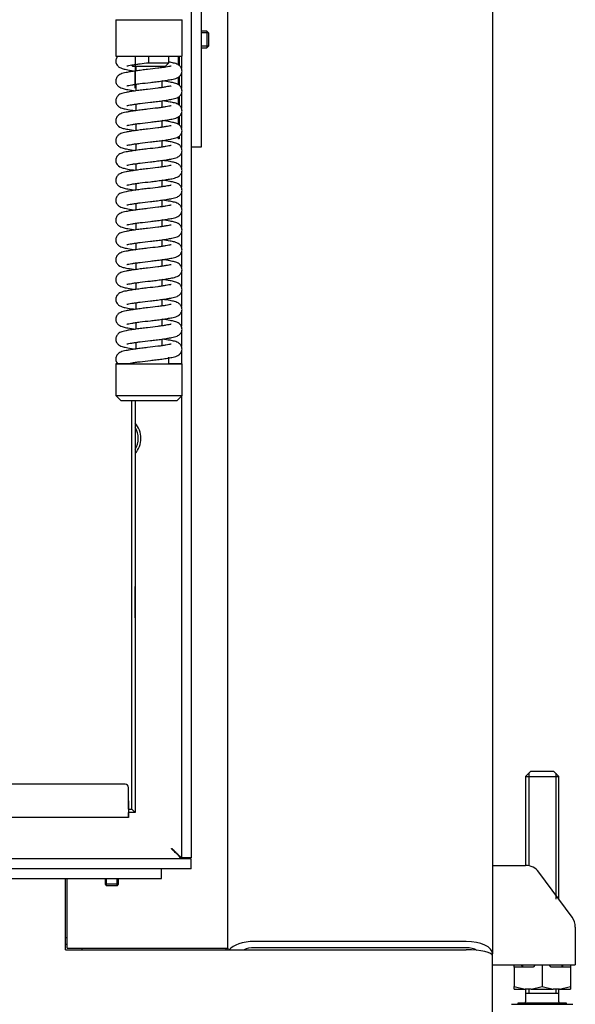
# Model space of a CAD drawing. Units: millimetres. Extents: x 0 to 849, y 297 to 1188.
# Drawn here: x 118 to 135, y 1074 to 1104 of the extents above; entities that cross this region are included whole.
import ezdxf

# ---------------------------------------------------------------- set-up
doc = ezdxf.new("R2010")
doc.units = ezdxf.units.MM
for name, color, linetype in [('Default', 7, 'Continuous'), ('DVERNI_PROFIL_33', 7, 'Continuous'), ('H06-025-0', 7, 'Continuous'), ('H06-080L-2', 7, 'Continuous'), ('H06-082_DIL1', 7, 'Continuous'), ('H06-098L-0', 7, 'Continuous'), ('H08-038-0', 7, 'Continuous'), ('H08-068-1', 7, 'Continuous'), ('H30-007-2', 7, 'Continuous'), ('H30-008-2', 7, 'Continuous'), ('H30-009-2', 7, 'Continuous'), ('H30-011-2', 7, 'Continuous'), ('H30-017-1', 7, 'Continuous'), ('H30-054-0', 7, 'Continuous'), ('HD-022-0', 7, 'Continuous'), ('HZ-406-0', 7, 'Continuous'), ('HZ-407-0', 7, 'Continuous'), ('HZ-408-0', 7, 'Continuous'), ('HZ-409-0', 7, 'Continuous'), ('NAVAROVACI_MATIC', 7, 'Continuous'), ('SCREW_DIN_7991_M', 7, 'Continuous'), ('SCREW_DIN_933_M1', 7, 'Continuous')]:
    doc.layers.add(name, color=color, linetype=linetype)

# ---------------------------------------------------------------- blocks, each defined once
blk = doc.blocks.new('SE')
at = {"layer": 'DVERNI_PROFIL_33', "color": 7, "linetype": 'Continuous'}
for q in [(121.705, 1080.254), (121.905, 1080.254), (121.905, 1080.254)]:
    blk.add_line((121.905, 1080.254), q, dxfattribs=at)
blk.add_ellipse((121.605, 1080.554), major_axis=(0.3, -0.3), ratio=0.000008, start_param=5.442106, end_param=6.283177, dxfattribs=at)
at = {"layer": 'H06-025-0', "color": 7, "linetype": 'Continuous'}
for p, q in [((122.705, 1078.254), (122.705, 1078.554)), ((115.905, 1078.254), (122.705, 1078.254))]:
    blk.add_line(p, q, dxfattribs=at)
at = {"layer": 'H06-080L-2', "color": 7, "linetype": 'Continuous'}
for p, q in [((121.605, 1081.104), (88.505, 1081.104)), ((121.605, 1081.104), (121.605, 1081.104)), ((121.705, 1080.354), (121.705, 1081.004)), ((121.705, 1080.354), (121.705, 1081.004)), ((121.705, 1080.354), (121.705, 1080.254)), ((121.705, 1080.104), (121.705, 1080.254)), ((121.705, 1080.254), (121.705, 1080.254)), ((121.705, 1080.104), (88.405, 1080.104)), ((121.705, 1080.104), (121.705, 1080.104))]:
    blk.add_line(p, q, dxfattribs=at)
blk.add_arc((121.605, 1081.004), 0.1, 0.0001, 89.9998, dxfattribs=at)
blk.add_arc((121.605, 1081.004), 0.1, 0.0001, 89.9998, dxfattribs=at)
blk.add_ellipse((121.705, 1080.354), major_axis=(0, 0.25), ratio=0.000008, start_param=0, end_param=3.141593, dxfattribs=at)
at = {"layer": 'H06-082_DIL1', "color": 7, "linetype": 'Continuous'}
for p, q in [((121.805, 1080.354), (121.805, 1092.704)), ((121.805, 1080.354), (121.805, 1092.704)), ((121.705, 1080.354), (121.805, 1080.354)), ((121.805, 1080.354), (121.805, 1080.354))]:
    blk.add_line(p, q, dxfattribs=at)
at = {"layer": 'H06-098L-0', "color": 7, "linetype": 'Continuous'}
for p in [(121.905, 1092.704), (121.905, 1080.254)]:
    blk.add_line(p, (121.905, 1080.254), dxfattribs=at)
for centre, major_axis, ratio, start_param, end_param in [((121.905, 1102.604), (0, 0.475), 0.000017, 0, 4.813143), ((121.605, 1080.554), (-0.3, 0.3), 0.000008, 2.300514, 3.141584)]:
    blk.add_ellipse(centre, major_axis=major_axis, ratio=ratio, start_param=start_param, end_param=end_param, dxfattribs=at)
blk.add_ellipse((121.905, 1086.604), major_axis=(0, 0.475), ratio=0.000017, dxfattribs=at)
at = {"layer": 'H08-038-0', "color": 7, "linetype": 'Continuous'}
for p, q in [((123.905, 1106.854), (123.905, 1100.354)), ((123.905, 1100.354), (123.605, 1100.354))]:
    blk.add_line(p, q, dxfattribs=at)
at = {"layer": 'H08-068-1', "color": 7, "linetype": 'Continuous'}
for p, q in [((124.076, 1103.854), (123.905, 1103.854)), ((124.125, 1103.805), (123.905, 1103.805)), ((124.076, 1103.854), (124.076, 1103.354)), ((124.125, 1103.805), (124.076, 1103.854)), ((124.125, 1103.805), (124.125, 1103.403)), ((124.125, 1103.403), (123.905, 1103.403)), ((123.905, 1103.354), (124.076, 1103.354)), ((124.076, 1103.354), (124.125, 1103.403))]:
    blk.add_line(p, q, dxfattribs=at)
at = {"layer": 'H30-007-2', "color": 7, "linetype": 'Continuous'}
for p, q in [((132.705, 1132.954), (132.705, 1075.981)), ((131.905, 1076.354), (125.505, 1076.354)), ((124.705, 1076.154), (124.705, 1076.103)), ((131.905, 1076.168), (125.505, 1076.168)), ((132.705, 1075.916), (132.705, 1075.981))]:
    blk.add_line(p, q, dxfattribs=at)
for centre, major_axis, start_param, end_param in [((125.505, 1075.981), (0.8, 0), 1.570796, 2.810249), ((131.905, 1075.981), (0.8, 0), 0, 1.570796), ((125.505, 1075.981), (0.4, 0), 1.570796, 2.433181), ((131.905, 1075.981), (0.4, 0), 0.595518, 1.570796)]:
    blk.add_ellipse(centre, major_axis=major_axis, ratio=0.466308, start_param=start_param, end_param=end_param, dxfattribs=at)
at = {"layer": 'H30-008-2', "color": 7, "linetype": 'Continuous'}
for p, q in [((124.705, 1076.154), (124.705, 1124.904)), ((119.855, 1076.154), (119.855, 1078.254)), ((119.855, 1076.154), (120.655, 1076.154)), ((120.655, 1076.154), (124.705, 1076.154))]:
    blk.add_line(p, q, dxfattribs=at)
at = {"layer": 'H30-009-2', "color": 7, "linetype": 'Continuous'}
for p, q in [((119.805, 1076.103), (119.805, 1078.254)), ((119.805, 1076.103), (131.905, 1076.103)), ((132.705, 1056.703), (132.705, 1075.916))]:
    blk.add_line(p, q, dxfattribs=at)
blk.add_ellipse((131.905, 1075.916), major_axis=(0.8, 0), ratio=0.233154, start_param=0, end_param=1.570796, dxfattribs=at)
at = {"layer": 'H30-011-2', "color": 7, "linetype": 'Continuous'}
for p, q in [((119.81, 1077.014), (119.81, 1078.254)), ((119.81, 1076.289), (119.81, 1077.014)), ((119.81, 1076.103), (119.81, 1076.289)), ((119.81, 1076.271), (119.855, 1076.271)), ((120.31, 1076.103), (120.31, 1076.154)), ((124.66, 1076.103), (124.66, 1076.154))]:
    blk.add_line(p, q, dxfattribs=at)
at = {"layer": 'H30-017-1', "color": 7, "linetype": 'Continuous'}
blk.add_line((119.81, 1076.476), (119.855, 1076.476), dxfattribs=at)
at = {"layer": 'H30-054-0', "color": 7, "linetype": 'Continuous'}
for p, q in [((132.705, 1078.654), (133.702, 1078.654)), ((135.108, 1077.087), (134.105, 1078.451)), ((135.205, 1076.79), (135.205, 1076.254)), ((135.205, 1076.254), (135.205, 1075.654)), ((132.705, 1075.654), (135.205, 1075.654))]:
    blk.add_line(p, q, dxfattribs=at)
for centre, start, end in [((133.702, 1078.154), 36.3268, 90), ((134.705, 1076.79), 0, 36.3268)]:
    blk.add_arc(centre, 0.5, start, end, dxfattribs=at)
at = {"layer": 'HD-022-0', "color": 7, "linetype": 'Continuous'}
for p, q in [((123.605, 1128.329), (123.605, 1078.879)), ((123.222, 1102.835), (123.222, 1103.104)), ((123.24, 1103.104), (123.24, 1102.825)), ((123.305, 1103.104), (123.305, 1102.74)), ((123.222, 1102.235), (123.222, 1102.472)), ((123.24, 1102.487), (123.24, 1102.225)), ((123.305, 1102.57), (123.305, 1102.14)), ((123.222, 1101.635), (123.222, 1101.872)), ((123.24, 1101.887), (123.24, 1101.625)), ((123.305, 1101.97), (123.305, 1101.54)), ((123.222, 1101.035), (123.222, 1101.272)), ((123.24, 1101.287), (123.24, 1101.025)), ((123.305, 1101.37), (123.305, 1100.94)), ((123.222, 1100.604), (123.222, 1100.672)), ((123.24, 1100.687), (123.24, 1100.604)), ((123.305, 1100.77), (123.305, 1100.34)), ((123.24, 1100.604), (123.222, 1100.604)), ((123.305, 1100.17), (123.305, 1099.74)), ((123.305, 1099.57), (123.305, 1099.14)), ((123.305, 1098.97), (123.305, 1098.54)), ((123.305, 1098.37), (123.305, 1097.94)), ((123.305, 1097.77), (123.305, 1097.34)), ((123.305, 1097.17), (123.305, 1096.74)), ((123.305, 1096.57), (123.305, 1096.14)), ((123.305, 1095.97), (123.305, 1095.54)), ((123.305, 1095.37), (123.305, 1094.94)), ((123.305, 1094.77), (123.305, 1094.34)), ((123.305, 1094.17), (123.305, 1093.804)), ((123.305, 1092.834), (123.305, 1078.879)), ((123.605, 1078.854), (86.305, 1078.854)), ((123.605, 1078.879), (123.305, 1078.879)), ((123.605, 1078.554), (123.605, 1078.854)), ((123.605, 1078.554), (86.305, 1078.554))]:
    blk.add_line(p, q, dxfattribs=at)
for centre, radius, start, end in [((121.405, 1091.554), 0.68, 0, 42.6628), ((121.405, 1091.554), 0.68, 317.3372, 0), ((121.104, 1076.936), 2.92, 41.0767, 49.4053)]:
    blk.add_arc(centre, radius, start, end, dxfattribs=at)
blk.add_open_spline([(123.005, 1079.154), (123.006, 1079.158), (123.009, 1079.163), (123.019, 1079.167), (123.027, 1079.156), (123.036, 1079.148), (123.048, 1079.137), (123.057, 1079.128), (123.068, 1079.117), (123.076, 1079.108), (123.087, 1079.097), (123.096, 1079.088), (123.107, 1079.078), (123.115, 1079.069), (123.126, 1079.058), (123.134, 1079.05), (123.145, 1079.04), (123.153, 1079.031), (123.163, 1079.021), (123.171, 1079.013), (123.181, 1079.004), (123.188, 1078.996), (123.198, 1078.987), (123.205, 1078.979), (123.214, 1078.97), (123.221, 1078.964), (123.229, 1078.955), (123.236, 1078.949), (123.244, 1078.941), (123.25, 1078.935), (123.257, 1078.928), (123.262, 1078.922), (123.269, 1078.916), (123.273, 1078.911), (123.279, 1078.905), (123.283, 1078.901), (123.288, 1078.897), (123.291, 1078.893), (123.295, 1078.89), (123.298, 1078.887), (123.3, 1078.884), (123.302, 1078.882), (123.304, 1078.881), (123.305, 1078.88), (123.305, 1078.879), (123.305, 1078.879), (123.305, 1078.879)], degree=3, knots=[0, 0, 0, 0, 0.017972, 0.032081, 0.048418, 0.081689, 0.098297, 0.131502, 0.148087, 0.181213, 0.197752, 0.230772, 0.247251, 0.280137, 0.296541, 0.329262, 0.345577, 0.378105, 0.394315, 0.426617, 0.442707, 0.474752, 0.490707, 0.522465, 0.538269, 0.569712, 0.585351, 0.616451, 0.631913, 0.66265, 0.677926, 0.708285, 0.723371, 0.753349, 0.768246, 0.797853, 0.81257, 0.841835, 0.856391, 0.885359, 0.899783, 0.928523, 0.942852, 0.971446, 0.985726, 1, 1, 1, 1], dxfattribs=at)
at = {"layer": 'HZ-406-0', "color": 7, "linetype": 'Continuous'}
for p, q in [((121.325, 1104.204), (121.325, 1103.104)), ((123.325, 1103.104), (123.325, 1104.204)), ((122.925, 1102.904), (122.925, 1103.104)), ((121.796, 1102.833), (121.825, 1102.804)), ((122.825, 1102.804), (122.925, 1102.904))]:
    blk.add_line(p, q, dxfattribs=at)
for centre, major_axis, start_param, end_param in [((122.325, 1104.204), (1, 0), 3.141576, 6.283185), ((122.325, 1103.104), (1, 0), 3.141593, 6.283185), ((122.325, 1102.804), (0.5, 0), 3.14161, 6.283168), ((122.325, 1102.904), (-0.6, 0), 1.569786, 3.141593)]:
    blk.add_ellipse(centre, major_axis=major_axis, ratio=0.000017, start_param=start_param, end_param=end_param, dxfattribs=at)
at = {"layer": 'HZ-407-0', "color": 7, "linetype": 'Continuous'}
for p, q in [((122.925, 1093.804), (122.925, 1094.004)), ((121.325, 1093.804), (121.325, 1092.854)), ((123.325, 1092.854), (123.325, 1093.804)), ((121.325, 1092.854), (121.475, 1092.704)), ((123.175, 1092.704), (123.325, 1092.854))]:
    blk.add_line(p, q, dxfattribs=at)
for centre, major_axis, start_param, end_param in [((122.325, 1093.804), (-1, 0), 0, 4.068888), ((122.325, 1093.804), (-1, 0), 5.473976, 6.283185), ((122.325, 1093.804), (-1, 0), -0.869343, -0.831855), ((122.325, 1093.804), (-0.6, 0), 6.283185, 9.424778), ((122.325, 1092.854), (-1, 0), 0, 3.141593), ((122.325, 1092.704), (0.85, 0), 3.14161, 6.283168)]:
    blk.add_ellipse(centre, major_axis=major_axis, ratio=0.000017, start_param=start_param, end_param=end_param, dxfattribs=at)
at = {"layer": 'HZ-408-0', "color": 7, "linetype": 'Continuous'}
for p, q in [((121.925, 1102.804), (121.925, 1102.655)), ((122.725, 1102.755), (122.725, 1102.804)), ((121.925, 1102.254), (121.925, 1102.055)), ((122.725, 1102.155), (122.725, 1102.354)), ((121.925, 1101.654), (121.925, 1101.455)), ((122.725, 1101.555), (122.725, 1101.754)), ((121.925, 1101.054), (121.925, 1100.855)), ((122.725, 1100.955), (122.725, 1101.154)), ((121.925, 1100.454), (121.925, 1100.255)), ((122.725, 1100.355), (122.725, 1100.554)), ((121.925, 1099.854), (121.925, 1099.655)), ((122.725, 1099.755), (122.725, 1099.954)), ((121.925, 1099.254), (121.925, 1099.055)), ((122.725, 1099.155), (122.725, 1099.354)), ((121.925, 1098.654), (121.925, 1098.455)), ((122.725, 1098.555), (122.725, 1098.754)), ((121.925, 1098.054), (121.925, 1097.855)), ((122.725, 1097.955), (122.725, 1098.154)), ((121.925, 1097.454), (121.925, 1097.255)), ((122.725, 1097.355), (122.725, 1097.554)), ((121.925, 1096.854), (121.925, 1096.655)), ((122.725, 1096.755), (122.725, 1096.954)), ((121.925, 1096.254), (121.925, 1096.055)), ((122.725, 1096.155), (122.725, 1096.354)), ((121.925, 1095.654), (121.925, 1095.455)), ((122.725, 1095.555), (122.725, 1095.754)), ((121.925, 1095.054), (121.925, 1094.855)), ((122.725, 1094.955), (122.725, 1095.154)), ((121.925, 1094.454), (121.925, 1094.255)), ((122.725, 1094.355), (122.725, 1094.554))]:
    blk.add_line(p, q, dxfattribs=at)
at = {"layer": 'HZ-409-0', "color": 7, "linetype": 'Continuous'}
blk.add_line((122.325, 1102.904), (122.325, 1103.104), dxfattribs=at)
for points, knots in [([(121.394, 1103.104), (121.379, 1103.092), (121.356, 1103.07), (121.332, 1103.017), (121.323, 1102.965), (121.328, 1102.907), (121.354, 1102.838), (121.408, 1102.779), (121.483, 1102.74), (121.558, 1102.717), (121.695, 1102.689), (121.834, 1102.667), (121.922, 1102.654)], [0, 0, 0, 0, 0.0420266, 0.0835624, 0.1233511, 0.162211, 0.202825, 0.2792024, 0.3539857, 0.4402702, 0.5736207, 0.7491305, 0.7491305, 0.7491305, 0.7491305]), ([(121.388, 1103.104), (121.39, 1103.104), (121.395, 1103.104), (121.432, 1103.104), (121.495, 1103.104), (121.672, 1103.104), (121.785, 1103.104), (122.041, 1103.104), (122.182, 1103.104), (122.325, 1103.104)], [0.5861601, 0.5861601, 0.5861601, 0.5861601, 0.625, 0.625, 0.75, 0.75, 0.875, 0.875, 1, 1, 1, 1]), ([(122.996, 1102.801), (122.995, 1102.801), (122.985, 1102.8), (122.93, 1102.789), (122.842, 1102.773), (122.728, 1102.755), (122.545, 1102.729), (122.328, 1102.705), (122.103, 1102.679), (121.926, 1102.655), (121.766, 1102.631), (121.609, 1102.604), (121.501, 1102.577), (121.42, 1102.537), (121.361, 1102.481), (121.332, 1102.418), (121.323, 1102.365), (121.328, 1102.307), (121.354, 1102.238), (121.408, 1102.179), (121.483, 1102.14), (121.558, 1102.117), (121.695, 1102.089), (121.834, 1102.067), (121.922, 1102.054)], [0.2895059, 0.2895059, 0.2895059, 0.2895059, 0.3102206, 0.3335611, 0.3592818, 0.3866659, 0.4152186, 0.473815, 0.5058657, 0.5406684, 0.5774518, 0.6115326, 0.6634611, 0.6831568, 0.7057083, 0.7184682, 0.7306913, 0.7426292, 0.7551059, 0.7785692, 0.8015429, 0.8280497, 0.8690153, 0.9229323, 0.9229323, 0.9229323, 0.9229323]), ([(121.654, 1102.208), (121.655, 1102.207), (121.665, 1102.208), (121.72, 1102.22), (121.808, 1102.236), (121.922, 1102.254), (122.104, 1102.279), (122.322, 1102.304), (122.547, 1102.33), (122.724, 1102.353), (122.884, 1102.377), (123.041, 1102.404), (123.149, 1102.431), (123.23, 1102.471), (123.289, 1102.528), (123.317, 1102.591), (123.327, 1102.644), (123.322, 1102.701), (123.296, 1102.77), (123.242, 1102.829), (123.167, 1102.869), (123.092, 1102.892), (123.006, 1102.909), (122.941, 1102.921), (122.93, 1102.923)], [0.2895201, 0.2895201, 0.2895201, 0.2895201, 0.3102208, 0.3335627, 0.3592867, 0.3866732, 0.415227, 0.473823, 0.5058734, 0.5406757, 0.5774588, 0.6115393, 0.6634668, 0.6831618, 0.7057142, 0.7184754, 0.7306999, 0.7426386, 0.7551144, 0.7785714, 0.8015422, 0.8280495, 0.8690156, 0.8777446, 0.8777446, 0.8777446, 0.8777446]), ([(121.654, 1102.808), (121.655, 1102.807), (121.665, 1102.808), (121.72, 1102.82), (121.808, 1102.836), (121.921, 1102.854), (122.093, 1102.878), (122.226, 1102.893), (122.325, 1102.904)], [0.3753463, 0.3753463, 0.3753463, 0.3753463, 0.4488298, 0.5316892, 0.6230042, 0.7202209, 0.8215812, 1, 1, 1, 1]), ([(122.996, 1102.201), (122.995, 1102.201), (122.985, 1102.2), (122.93, 1102.189), (122.842, 1102.173), (122.728, 1102.155), (122.545, 1102.129), (122.328, 1102.105), (122.103, 1102.079), (121.926, 1102.055), (121.766, 1102.031), (121.609, 1102.004), (121.501, 1101.977), (121.42, 1101.937), (121.361, 1101.881), (121.332, 1101.818), (121.323, 1101.765), (121.328, 1101.707), (121.354, 1101.638), (121.408, 1101.579), (121.483, 1101.54), (121.558, 1101.517), (121.69, 1101.49), (121.822, 1101.469), (121.902, 1101.457)], [0.2895059, 0.2895059, 0.2895059, 0.2895059, 0.3102206, 0.3335611, 0.3592818, 0.3866659, 0.4152186, 0.473815, 0.5058657, 0.5406684, 0.5774518, 0.6115326, 0.6634611, 0.6831568, 0.7057083, 0.7184682, 0.7306913, 0.7426292, 0.7551059, 0.7785692, 0.8015429, 0.8280497, 0.8690153, 0.9187966, 0.9187966, 0.9187966, 0.9187966]), ([(121.654, 1101.608), (121.655, 1101.607), (121.665, 1101.608), (121.72, 1101.62), (121.808, 1101.636), (121.922, 1101.654), (122.104, 1101.679), (122.322, 1101.704), (122.547, 1101.73), (122.724, 1101.753), (122.884, 1101.777), (123.041, 1101.804), (123.149, 1101.831), (123.23, 1101.871), (123.289, 1101.928), (123.317, 1101.991), (123.327, 1102.044), (123.322, 1102.101), (123.296, 1102.17), (123.242, 1102.229), (123.167, 1102.269), (123.092, 1102.292), (122.955, 1102.32), (122.816, 1102.342), (122.728, 1102.354)], [0.2895201, 0.2895201, 0.2895201, 0.2895201, 0.3102208, 0.3335627, 0.3592867, 0.3866732, 0.415227, 0.473823, 0.5058734, 0.5406757, 0.5774588, 0.6115393, 0.6634668, 0.6831618, 0.7057142, 0.7184754, 0.7306999, 0.7426386, 0.7551144, 0.7785714, 0.8015422, 0.8280495, 0.8690156, 0.9229048, 0.9229048, 0.9229048, 0.9229048]), ([(122.996, 1101.601), (122.995, 1101.601), (122.985, 1101.6), (122.93, 1101.589), (122.842, 1101.573), (122.728, 1101.555), (122.545, 1101.529), (122.328, 1101.505), (122.103, 1101.479), (121.926, 1101.455), (121.766, 1101.431), (121.609, 1101.404), (121.501, 1101.377), (121.42, 1101.337), (121.361, 1101.281), (121.332, 1101.218), (121.323, 1101.165), (121.328, 1101.107), (121.354, 1101.038), (121.408, 1100.979), (121.483, 1100.94), (121.558, 1100.917), (121.695, 1100.889), (121.834, 1100.867), (121.922, 1100.854)], [0.2895059, 0.2895059, 0.2895059, 0.2895059, 0.3102206, 0.3335611, 0.3592818, 0.3866659, 0.4152186, 0.473815, 0.5058657, 0.5406684, 0.5774518, 0.6115326, 0.6634611, 0.6831568, 0.7057083, 0.7184682, 0.7306913, 0.7426292, 0.7551059, 0.7785692, 0.8015429, 0.8280497, 0.8690153, 0.9229323, 0.9229323, 0.9229323, 0.9229323]), ([(121.654, 1101.008), (121.655, 1101.007), (121.665, 1101.008), (121.72, 1101.02), (121.808, 1101.036), (121.922, 1101.054), (122.104, 1101.079), (122.322, 1101.104), (122.547, 1101.13), (122.724, 1101.153), (122.884, 1101.177), (123.041, 1101.204), (123.149, 1101.231), (123.23, 1101.271), (123.289, 1101.328), (123.317, 1101.391), (123.327, 1101.444), (123.322, 1101.501), (123.296, 1101.57), (123.242, 1101.629), (123.167, 1101.669), (123.092, 1101.692), (122.955, 1101.72), (122.816, 1101.742), (122.728, 1101.754)], [0.2895201, 0.2895201, 0.2895201, 0.2895201, 0.3102208, 0.3335627, 0.3592867, 0.3866732, 0.415227, 0.473823, 0.5058734, 0.5406757, 0.5774588, 0.6115393, 0.6634668, 0.6831618, 0.7057142, 0.7184754, 0.7306999, 0.7426386, 0.7551144, 0.7785714, 0.8015422, 0.8280495, 0.8690156, 0.9229048, 0.9229048, 0.9229048, 0.9229048]), ([(122.996, 1101.001), (122.995, 1101.001), (122.985, 1101), (122.93, 1100.989), (122.842, 1100.973), (122.728, 1100.955), (122.545, 1100.929), (122.328, 1100.905), (122.103, 1100.879), (121.926, 1100.855), (121.766, 1100.831), (121.609, 1100.804), (121.501, 1100.777), (121.42, 1100.737), (121.361, 1100.681), (121.332, 1100.618), (121.323, 1100.565), (121.328, 1100.507), (121.354, 1100.438), (121.408, 1100.379), (121.483, 1100.34), (121.558, 1100.317), (121.695, 1100.289), (121.834, 1100.267), (121.922, 1100.254)], [0.2895059, 0.2895059, 0.2895059, 0.2895059, 0.3102206, 0.3335611, 0.3592818, 0.3866659, 0.4152186, 0.473815, 0.5058657, 0.5406684, 0.5774518, 0.6115326, 0.6634611, 0.6831568, 0.7057083, 0.7184682, 0.7306913, 0.7426292, 0.7551059, 0.7785692, 0.8015429, 0.8280497, 0.8690153, 0.9229323, 0.9229323, 0.9229323, 0.9229323]), ([(121.654, 1100.408), (121.655, 1100.407), (121.665, 1100.408), (121.72, 1100.42), (121.808, 1100.436), (121.922, 1100.454), (122.104, 1100.479), (122.322, 1100.504), (122.547, 1100.53), (122.724, 1100.553), (122.884, 1100.577), (123.041, 1100.604), (123.149, 1100.631), (123.23, 1100.671), (123.289, 1100.728), (123.317, 1100.791), (123.327, 1100.844), (123.322, 1100.901), (123.296, 1100.97), (123.242, 1101.029), (123.167, 1101.069), (123.092, 1101.092), (122.955, 1101.12), (122.816, 1101.142), (122.728, 1101.154)], [0.2895201, 0.2895201, 0.2895201, 0.2895201, 0.3102208, 0.3335627, 0.3592867, 0.3866732, 0.415227, 0.473823, 0.5058734, 0.5406757, 0.5774588, 0.6115393, 0.6634668, 0.6831618, 0.7057142, 0.7184754, 0.7306999, 0.7426386, 0.7551144, 0.7785714, 0.8015422, 0.8280495, 0.8690156, 0.9229048, 0.9229048, 0.9229048, 0.9229048]), ([(122.996, 1100.401), (122.995, 1100.401), (122.985, 1100.4), (122.93, 1100.389), (122.842, 1100.373), (122.728, 1100.355), (122.545, 1100.329), (122.328, 1100.305), (122.103, 1100.279), (121.926, 1100.255), (121.766, 1100.231), (121.609, 1100.204), (121.501, 1100.177), (121.42, 1100.137), (121.361, 1100.081), (121.332, 1100.018), (121.323, 1099.965), (121.328, 1099.907), (121.354, 1099.838), (121.408, 1099.779), (121.483, 1099.74), (121.558, 1099.717), (121.695, 1099.689), (121.834, 1099.667), (121.922, 1099.654)], [0.2895059, 0.2895059, 0.2895059, 0.2895059, 0.3102206, 0.3335611, 0.3592818, 0.3866659, 0.4152186, 0.473815, 0.5058657, 0.5406684, 0.5774518, 0.6115326, 0.6634611, 0.6831568, 0.7057083, 0.7184682, 0.7306913, 0.7426292, 0.7551059, 0.7785692, 0.8015429, 0.8280497, 0.8690153, 0.9229323, 0.9229323, 0.9229323, 0.9229323]), ([(121.654, 1099.808), (121.655, 1099.807), (121.665, 1099.808), (121.72, 1099.82), (121.808, 1099.836), (121.922, 1099.854), (122.104, 1099.879), (122.322, 1099.904), (122.547, 1099.93), (122.724, 1099.953), (122.884, 1099.977), (123.041, 1100.004), (123.149, 1100.031), (123.23, 1100.071), (123.289, 1100.128), (123.317, 1100.191), (123.327, 1100.244), (123.322, 1100.301), (123.296, 1100.37), (123.242, 1100.429), (123.167, 1100.469), (123.092, 1100.492), (122.955, 1100.52), (122.816, 1100.542), (122.728, 1100.554)], [0.2895201, 0.2895201, 0.2895201, 0.2895201, 0.3102208, 0.3335627, 0.3592867, 0.3866732, 0.415227, 0.473823, 0.5058734, 0.5406757, 0.5774588, 0.6115393, 0.6634668, 0.6831618, 0.7057142, 0.7184754, 0.7306999, 0.7426386, 0.7551144, 0.7785714, 0.8015422, 0.8280495, 0.8690156, 0.9229048, 0.9229048, 0.9229048, 0.9229048]), ([(122.996, 1099.801), (122.995, 1099.801), (122.985, 1099.8), (122.93, 1099.789), (122.842, 1099.773), (122.728, 1099.755), (122.545, 1099.729), (122.328, 1099.705), (122.103, 1099.679), (121.926, 1099.655), (121.766, 1099.631), (121.609, 1099.604), (121.501, 1099.577), (121.42, 1099.537), (121.361, 1099.481), (121.332, 1099.418), (121.323, 1099.365), (121.328, 1099.307), (121.354, 1099.238), (121.408, 1099.179), (121.483, 1099.14), (121.558, 1099.117), (121.695, 1099.089), (121.834, 1099.067), (121.922, 1099.054)], [0.2895059, 0.2895059, 0.2895059, 0.2895059, 0.3102206, 0.3335611, 0.3592818, 0.3866659, 0.4152186, 0.473815, 0.5058657, 0.5406684, 0.5774518, 0.6115326, 0.6634611, 0.6831568, 0.7057083, 0.7184682, 0.7306913, 0.7426292, 0.7551059, 0.7785692, 0.8015429, 0.8280497, 0.8690153, 0.9229323, 0.9229323, 0.9229323, 0.9229323]), ([(121.654, 1099.208), (121.655, 1099.207), (121.665, 1099.208), (121.72, 1099.22), (121.808, 1099.236), (121.922, 1099.254), (122.104, 1099.279), (122.322, 1099.304), (122.547, 1099.33), (122.724, 1099.353), (122.884, 1099.377), (123.041, 1099.404), (123.149, 1099.431), (123.23, 1099.471), (123.289, 1099.528), (123.317, 1099.591), (123.327, 1099.644), (123.322, 1099.701), (123.296, 1099.77), (123.242, 1099.829), (123.167, 1099.869), (123.092, 1099.892), (122.955, 1099.92), (122.816, 1099.942), (122.728, 1099.954)], [0.2895201, 0.2895201, 0.2895201, 0.2895201, 0.3102208, 0.3335627, 0.3592867, 0.3866732, 0.415227, 0.473823, 0.5058734, 0.5406757, 0.5774588, 0.6115393, 0.6634668, 0.6831618, 0.7057142, 0.7184754, 0.7306999, 0.7426386, 0.7551144, 0.7785714, 0.8015422, 0.8280495, 0.8690156, 0.9229048, 0.9229048, 0.9229048, 0.9229048]), ([(122.996, 1099.201), (122.995, 1099.201), (122.985, 1099.2), (122.93, 1099.189), (122.842, 1099.173), (122.728, 1099.155), (122.545, 1099.129), (122.328, 1099.105), (122.103, 1099.079), (121.926, 1099.055), (121.766, 1099.031), (121.609, 1099.004), (121.501, 1098.977), (121.42, 1098.937), (121.361, 1098.881), (121.332, 1098.818), (121.323, 1098.765), (121.328, 1098.707), (121.354, 1098.638), (121.408, 1098.579), (121.483, 1098.54), (121.558, 1098.517), (121.695, 1098.489), (121.834, 1098.467), (121.922, 1098.454)], [0.2895059, 0.2895059, 0.2895059, 0.2895059, 0.3102206, 0.3335611, 0.3592818, 0.3866659, 0.4152186, 0.473815, 0.5058657, 0.5406684, 0.5774518, 0.6115326, 0.6634611, 0.6831568, 0.7057083, 0.7184682, 0.7306913, 0.7426292, 0.7551059, 0.7785692, 0.8015429, 0.8280497, 0.8690153, 0.9229323, 0.9229323, 0.9229323, 0.9229323]), ([(121.654, 1098.608), (121.655, 1098.607), (121.665, 1098.608), (121.72, 1098.62), (121.808, 1098.636), (121.922, 1098.654), (122.104, 1098.679), (122.322, 1098.704), (122.547, 1098.73), (122.724, 1098.753), (122.884, 1098.777), (123.041, 1098.804), (123.149, 1098.831), (123.23, 1098.871), (123.289, 1098.928), (123.317, 1098.991), (123.327, 1099.044), (123.322, 1099.101), (123.296, 1099.17), (123.242, 1099.229), (123.167, 1099.269), (123.092, 1099.292), (122.955, 1099.32), (122.816, 1099.342), (122.728, 1099.354)], [0.2895201, 0.2895201, 0.2895201, 0.2895201, 0.3102208, 0.3335627, 0.3592867, 0.3866732, 0.415227, 0.473823, 0.5058734, 0.5406757, 0.5774588, 0.6115393, 0.6634668, 0.6831618, 0.7057142, 0.7184754, 0.7306999, 0.7426386, 0.7551144, 0.7785714, 0.8015422, 0.8280495, 0.8690156, 0.9229048, 0.9229048, 0.9229048, 0.9229048]), ([(122.996, 1098.601), (122.995, 1098.601), (122.985, 1098.6), (122.93, 1098.589), (122.842, 1098.573), (122.728, 1098.555), (122.545, 1098.529), (122.328, 1098.505), (122.103, 1098.479), (121.926, 1098.455), (121.766, 1098.431), (121.609, 1098.404), (121.501, 1098.377), (121.42, 1098.337), (121.361, 1098.281), (121.332, 1098.218), (121.323, 1098.165), (121.328, 1098.107), (121.354, 1098.038), (121.408, 1097.979), (121.483, 1097.94), (121.558, 1097.917), (121.695, 1097.889), (121.834, 1097.867), (121.922, 1097.854)], [0.2895059, 0.2895059, 0.2895059, 0.2895059, 0.3102206, 0.3335611, 0.3592818, 0.3866659, 0.4152186, 0.473815, 0.5058657, 0.5406684, 0.5774518, 0.6115326, 0.6634611, 0.6831568, 0.7057083, 0.7184682, 0.7306913, 0.7426292, 0.7551059, 0.7785692, 0.8015429, 0.8280497, 0.8690153, 0.9229323, 0.9229323, 0.9229323, 0.9229323]), ([(121.654, 1098.008), (121.655, 1098.007), (121.665, 1098.008), (121.72, 1098.02), (121.808, 1098.036), (121.922, 1098.054), (122.104, 1098.079), (122.322, 1098.104), (122.547, 1098.13), (122.724, 1098.153), (122.884, 1098.177), (123.041, 1098.204), (123.149, 1098.231), (123.23, 1098.271), (123.289, 1098.328), (123.317, 1098.391), (123.327, 1098.444), (123.322, 1098.501), (123.296, 1098.57), (123.242, 1098.629), (123.167, 1098.669), (123.092, 1098.692), (122.955, 1098.72), (122.816, 1098.742), (122.728, 1098.754)], [0.2895201, 0.2895201, 0.2895201, 0.2895201, 0.3102208, 0.3335627, 0.3592867, 0.3866732, 0.415227, 0.473823, 0.5058734, 0.5406757, 0.5774588, 0.6115393, 0.6634668, 0.6831618, 0.7057142, 0.7184754, 0.7306999, 0.7426386, 0.7551144, 0.7785714, 0.8015422, 0.8280495, 0.8690156, 0.9229048, 0.9229048, 0.9229048, 0.9229048]), ([(122.996, 1098.001), (122.995, 1098.001), (122.985, 1098), (122.93, 1097.989), (122.842, 1097.973), (122.728, 1097.955), (122.545, 1097.929), (122.328, 1097.905), (122.103, 1097.879), (121.926, 1097.855), (121.766, 1097.831), (121.609, 1097.804), (121.501, 1097.777), (121.42, 1097.737), (121.361, 1097.681), (121.332, 1097.618), (121.323, 1097.565), (121.328, 1097.507), (121.354, 1097.438), (121.408, 1097.379), (121.483, 1097.34), (121.558, 1097.317), (121.695, 1097.289), (121.834, 1097.267), (121.922, 1097.254)], [0.2895059, 0.2895059, 0.2895059, 0.2895059, 0.3102206, 0.3335611, 0.3592818, 0.3866659, 0.4152186, 0.473815, 0.5058657, 0.5406684, 0.5774518, 0.6115326, 0.6634611, 0.6831568, 0.7057083, 0.7184682, 0.7306913, 0.7426292, 0.7551059, 0.7785692, 0.8015429, 0.8280497, 0.8690153, 0.9229323, 0.9229323, 0.9229323, 0.9229323]), ([(121.654, 1097.408), (121.655, 1097.407), (121.665, 1097.408), (121.72, 1097.42), (121.808, 1097.436), (121.922, 1097.454), (122.104, 1097.479), (122.322, 1097.504), (122.547, 1097.53), (122.724, 1097.553), (122.884, 1097.577), (123.041, 1097.604), (123.149, 1097.631), (123.23, 1097.671), (123.289, 1097.728), (123.317, 1097.791), (123.327, 1097.844), (123.322, 1097.901), (123.296, 1097.97), (123.242, 1098.029), (123.167, 1098.069), (123.092, 1098.092), (122.955, 1098.12), (122.816, 1098.142), (122.728, 1098.154)], [0.2895201, 0.2895201, 0.2895201, 0.2895201, 0.3102208, 0.3335627, 0.3592867, 0.3866732, 0.415227, 0.473823, 0.5058734, 0.5406757, 0.5774588, 0.6115393, 0.6634668, 0.6831618, 0.7057142, 0.7184754, 0.7306999, 0.7426386, 0.7551144, 0.7785714, 0.8015422, 0.8280495, 0.8690156, 0.9229048, 0.9229048, 0.9229048, 0.9229048]), ([(122.996, 1097.401), (122.995, 1097.401), (122.985, 1097.4), (122.93, 1097.389), (122.842, 1097.373), (122.728, 1097.355), (122.545, 1097.329), (122.328, 1097.305), (122.103, 1097.279), (121.926, 1097.255), (121.766, 1097.231), (121.609, 1097.204), (121.501, 1097.177), (121.42, 1097.137), (121.361, 1097.081), (121.332, 1097.018), (121.323, 1096.965), (121.328, 1096.907), (121.354, 1096.838), (121.408, 1096.779), (121.483, 1096.74), (121.558, 1096.717), (121.695, 1096.689), (121.834, 1096.667), (121.922, 1096.654)], [0.2895059, 0.2895059, 0.2895059, 0.2895059, 0.3102206, 0.3335611, 0.3592818, 0.3866659, 0.4152186, 0.473815, 0.5058657, 0.5406684, 0.5774518, 0.6115326, 0.6634611, 0.6831568, 0.7057083, 0.7184682, 0.7306913, 0.7426292, 0.7551059, 0.7785692, 0.8015429, 0.8280497, 0.8690153, 0.9229323, 0.9229323, 0.9229323, 0.9229323]), ([(121.654, 1096.808), (121.655, 1096.807), (121.665, 1096.808), (121.72, 1096.82), (121.808, 1096.836), (121.922, 1096.854), (122.104, 1096.879), (122.322, 1096.904), (122.547, 1096.93), (122.724, 1096.953), (122.884, 1096.977), (123.041, 1097.004), (123.149, 1097.031), (123.23, 1097.071), (123.289, 1097.128), (123.317, 1097.191), (123.327, 1097.244), (123.322, 1097.301), (123.296, 1097.37), (123.242, 1097.429), (123.167, 1097.469), (123.092, 1097.492), (122.955, 1097.52), (122.816, 1097.542), (122.728, 1097.554)], [0.2895201, 0.2895201, 0.2895201, 0.2895201, 0.3102208, 0.3335627, 0.3592867, 0.3866732, 0.415227, 0.473823, 0.5058734, 0.5406757, 0.5774588, 0.6115393, 0.6634668, 0.6831618, 0.7057142, 0.7184754, 0.7306999, 0.7426386, 0.7551144, 0.7785714, 0.8015422, 0.8280495, 0.8690156, 0.9229048, 0.9229048, 0.9229048, 0.9229048]), ([(122.996, 1096.801), (122.995, 1096.801), (122.985, 1096.8), (122.93, 1096.789), (122.842, 1096.773), (122.728, 1096.755), (122.545, 1096.729), (122.328, 1096.705), (122.103, 1096.679), (121.926, 1096.655), (121.766, 1096.631), (121.609, 1096.604), (121.501, 1096.577), (121.42, 1096.537), (121.361, 1096.481), (121.332, 1096.418), (121.323, 1096.365), (121.328, 1096.307), (121.354, 1096.238), (121.408, 1096.179), (121.483, 1096.14), (121.558, 1096.117), (121.695, 1096.089), (121.834, 1096.067), (121.922, 1096.054)], [0.2895059, 0.2895059, 0.2895059, 0.2895059, 0.3102206, 0.3335611, 0.3592818, 0.3866659, 0.4152186, 0.473815, 0.5058657, 0.5406684, 0.5774518, 0.6115326, 0.6634611, 0.6831568, 0.7057083, 0.7184682, 0.7306913, 0.7426292, 0.7551059, 0.7785692, 0.8015429, 0.8280497, 0.8690153, 0.9229323, 0.9229323, 0.9229323, 0.9229323]), ([(121.654, 1096.208), (121.655, 1096.207), (121.665, 1096.208), (121.72, 1096.22), (121.808, 1096.236), (121.922, 1096.254), (122.104, 1096.279), (122.322, 1096.304), (122.547, 1096.33), (122.724, 1096.353), (122.884, 1096.377), (123.041, 1096.404), (123.149, 1096.431), (123.23, 1096.471), (123.289, 1096.528), (123.317, 1096.591), (123.327, 1096.644), (123.322, 1096.701), (123.296, 1096.77), (123.242, 1096.829), (123.167, 1096.869), (123.092, 1096.892), (122.955, 1096.92), (122.816, 1096.942), (122.728, 1096.954)], [0.2895201, 0.2895201, 0.2895201, 0.2895201, 0.3102208, 0.3335627, 0.3592867, 0.3866732, 0.415227, 0.473823, 0.5058734, 0.5406757, 0.5774588, 0.6115393, 0.6634668, 0.6831618, 0.7057142, 0.7184754, 0.7306999, 0.7426386, 0.7551144, 0.7785714, 0.8015422, 0.8280495, 0.8690156, 0.9229048, 0.9229048, 0.9229048, 0.9229048]), ([(122.996, 1096.201), (122.995, 1096.201), (122.985, 1096.2), (122.93, 1096.189), (122.842, 1096.173), (122.728, 1096.155), (122.545, 1096.129), (122.328, 1096.105), (122.103, 1096.079), (121.926, 1096.055), (121.766, 1096.031), (121.609, 1096.004), (121.501, 1095.977), (121.42, 1095.937), (121.361, 1095.881), (121.332, 1095.818), (121.323, 1095.765), (121.328, 1095.707), (121.354, 1095.638), (121.408, 1095.579), (121.483, 1095.54), (121.558, 1095.517), (121.695, 1095.489), (121.834, 1095.467), (121.922, 1095.454)], [0.2895059, 0.2895059, 0.2895059, 0.2895059, 0.3102206, 0.3335611, 0.3592818, 0.3866659, 0.4152186, 0.473815, 0.5058657, 0.5406684, 0.5774518, 0.6115326, 0.6634611, 0.6831568, 0.7057083, 0.7184682, 0.7306913, 0.7426292, 0.7551059, 0.7785692, 0.8015429, 0.8280497, 0.8690153, 0.9229323, 0.9229323, 0.9229323, 0.9229323]), ([(121.654, 1095.608), (121.655, 1095.607), (121.665, 1095.608), (121.72, 1095.62), (121.808, 1095.636), (121.922, 1095.654), (122.104, 1095.679), (122.322, 1095.704), (122.547, 1095.73), (122.724, 1095.753), (122.884, 1095.777), (123.041, 1095.804), (123.149, 1095.831), (123.23, 1095.871), (123.289, 1095.928), (123.317, 1095.991), (123.327, 1096.044), (123.322, 1096.101), (123.296, 1096.17), (123.242, 1096.229), (123.167, 1096.269), (123.092, 1096.292), (122.955, 1096.32), (122.816, 1096.342), (122.728, 1096.354)], [0.2895201, 0.2895201, 0.2895201, 0.2895201, 0.3102208, 0.3335627, 0.3592867, 0.3866732, 0.415227, 0.473823, 0.5058734, 0.5406757, 0.5774588, 0.6115393, 0.6634668, 0.6831618, 0.7057142, 0.7184754, 0.7306999, 0.7426386, 0.7551144, 0.7785714, 0.8015422, 0.8280495, 0.8690156, 0.9229048, 0.9229048, 0.9229048, 0.9229048]), ([(122.996, 1095.601), (122.995, 1095.601), (122.985, 1095.6), (122.93, 1095.589), (122.842, 1095.573), (122.728, 1095.555), (122.545, 1095.529), (122.328, 1095.505), (122.103, 1095.479), (121.926, 1095.455), (121.766, 1095.431), (121.609, 1095.404), (121.501, 1095.377), (121.42, 1095.337), (121.361, 1095.281), (121.332, 1095.218), (121.323, 1095.165), (121.328, 1095.107), (121.354, 1095.038), (121.408, 1094.979), (121.483, 1094.94), (121.558, 1094.917), (121.695, 1094.889), (121.834, 1094.867), (121.922, 1094.854)], [0.2895059, 0.2895059, 0.2895059, 0.2895059, 0.3102206, 0.3335611, 0.3592818, 0.3866659, 0.4152186, 0.473815, 0.5058657, 0.5406684, 0.5774518, 0.6115326, 0.6634611, 0.6831568, 0.7057083, 0.7184682, 0.7306913, 0.7426292, 0.7551059, 0.7785692, 0.8015429, 0.8280497, 0.8690153, 0.9229323, 0.9229323, 0.9229323, 0.9229323]), ([(121.654, 1095.008), (121.655, 1095.007), (121.665, 1095.008), (121.72, 1095.02), (121.808, 1095.036), (121.922, 1095.054), (122.104, 1095.079), (122.322, 1095.104), (122.547, 1095.13), (122.724, 1095.153), (122.884, 1095.177), (123.041, 1095.204), (123.149, 1095.231), (123.23, 1095.271), (123.289, 1095.328), (123.317, 1095.391), (123.327, 1095.444), (123.322, 1095.501), (123.296, 1095.57), (123.242, 1095.629), (123.167, 1095.669), (123.092, 1095.692), (122.955, 1095.72), (122.816, 1095.742), (122.728, 1095.754)], [0.2895201, 0.2895201, 0.2895201, 0.2895201, 0.3102208, 0.3335627, 0.3592867, 0.3866732, 0.415227, 0.473823, 0.5058734, 0.5406757, 0.5774588, 0.6115393, 0.6634668, 0.6831618, 0.7057142, 0.7184754, 0.7306999, 0.7426386, 0.7551144, 0.7785714, 0.8015422, 0.8280495, 0.8690156, 0.9229048, 0.9229048, 0.9229048, 0.9229048]), ([(121.654, 1094.408), (121.655, 1094.407), (121.665, 1094.408), (121.72, 1094.42), (121.808, 1094.436), (121.922, 1094.454), (122.104, 1094.479), (122.322, 1094.504), (122.547, 1094.53), (122.724, 1094.553), (122.884, 1094.577), (123.041, 1094.604), (123.149, 1094.631), (123.23, 1094.671), (123.289, 1094.728), (123.317, 1094.791), (123.327, 1094.844), (123.322, 1094.901), (123.296, 1094.97), (123.242, 1095.029), (123.167, 1095.069), (123.092, 1095.092), (122.955, 1095.12), (122.816, 1095.142), (122.728, 1095.154)], [0.2895201, 0.2895201, 0.2895201, 0.2895201, 0.3102208, 0.3335627, 0.3592867, 0.3866732, 0.415227, 0.473823, 0.5058734, 0.5406757, 0.5774588, 0.6115393, 0.6634668, 0.6831618, 0.7057142, 0.7184754, 0.7306999, 0.7426386, 0.7551144, 0.7785714, 0.8015422, 0.8280495, 0.8690156, 0.9229048, 0.9229048, 0.9229048, 0.9229048]), ([(122.996, 1095.001), (122.995, 1095.001), (122.985, 1095), (122.93, 1094.989), (122.842, 1094.973), (122.728, 1094.955), (122.545, 1094.929), (122.328, 1094.905), (122.103, 1094.879), (121.926, 1094.855), (121.766, 1094.831), (121.609, 1094.804), (121.501, 1094.777), (121.42, 1094.737), (121.361, 1094.681), (121.332, 1094.618), (121.323, 1094.565), (121.328, 1094.507), (121.354, 1094.438), (121.408, 1094.379), (121.483, 1094.34), (121.558, 1094.317), (121.695, 1094.289), (121.834, 1094.267), (121.922, 1094.254)], [0.2895059, 0.2895059, 0.2895059, 0.2895059, 0.3102206, 0.3335611, 0.3592818, 0.3866659, 0.4152186, 0.473815, 0.5058657, 0.5406684, 0.5774518, 0.6115326, 0.6634611, 0.6831568, 0.7057083, 0.7184682, 0.7306913, 0.7426292, 0.7551059, 0.7785692, 0.8015429, 0.8280497, 0.8690153, 0.9229323, 0.9229323, 0.9229323, 0.9229323]), ([(121.67, 1093.81), (121.682, 1093.812), (121.72, 1093.82), (121.808, 1093.836), (121.922, 1093.854), (122.104, 1093.879), (122.322, 1093.904), (122.547, 1093.93), (122.724, 1093.953), (122.884, 1093.977), (123.041, 1094.004), (123.149, 1094.031), (123.23, 1094.071), (123.289, 1094.128), (123.317, 1094.191), (123.327, 1094.244), (123.322, 1094.301), (123.296, 1094.37), (123.242, 1094.429), (123.167, 1094.469), (123.092, 1094.492), (122.955, 1094.52), (122.816, 1094.542), (122.728, 1094.554)], [0.0373113, 0.0373113, 0.0373113, 0.0373113, 0.0698885, 0.1057901, 0.144012, 0.183863, 0.2656424, 0.3103734, 0.3589452, 0.4102815, 0.4578458, 0.5303182, 0.5578056, 0.5892808, 0.6070909, 0.624152, 0.6408142, 0.6582261, 0.6909637, 0.7230229, 0.7600177, 0.8171919, 0.8924022, 0.8924022, 0.8924022, 0.8924022]), ([(122.996, 1094.401), (122.995, 1094.401), (122.985, 1094.4), (122.93, 1094.389), (122.842, 1094.373), (122.728, 1094.355), (122.545, 1094.329), (122.328, 1094.305), (122.103, 1094.279), (121.926, 1094.255), (121.766, 1094.231), (121.609, 1094.204), (121.501, 1094.177), (121.42, 1094.137), (121.361, 1094.081), (121.332, 1094.018), (121.323, 1093.964), (121.328, 1093.907), (121.351, 1093.844), (121.377, 1093.818), (121.396, 1093.8)], [0.3743644, 0.3743644, 0.3743644, 0.3743644, 0.4011509, 0.4313329, 0.4645927, 0.5000036, 0.5369255, 0.6126974, 0.6541426, 0.6991465, 0.7467117, 0.7907821, 0.8579316, 0.8834004, 0.9125621, 0.9290621, 0.9448681, 0.9603051, 0.9764389, 1, 1, 1, 1]), ([(121.388, 1093.804), (121.386, 1093.804), (121.387, 1093.804), (121.392, 1093.804), (121.406, 1093.804), (121.453, 1093.804), (121.486, 1093.804), (121.546, 1093.804), (121.559, 1093.804), (121.587, 1093.804), (121.604, 1093.804), (121.631, 1093.804), (121.639, 1093.804), (121.647, 1093.804), (121.648, 1093.804), (121.651, 1093.804), (121.65, 1093.804), (121.647, 1093.804), (121.642, 1093.804), (121.651, 1093.804), (121.664, 1093.804), (121.694, 1093.804), (121.703, 1093.804), (121.714, 1093.804)], [0.4125935, 0.4125935, 0.4125935, 0.4125935, 0.4375, 0.4375, 0.5, 0.5, 0.5625, 0.5625, 0.578125, 0.578125, 0.59375, 0.59375, 0.6015625, 0.6015625, 0.609375, 0.609375, 0.625, 0.625, 0.6875, 0.6875, 0.75, 0.75, 0.7730953, 0.7730953, 0.7730953, 0.7730953])]:
    blk.add_open_spline(points, degree=3, knots=knots, dxfattribs=at)
at = {"layer": 'NAVAROVACI_MATIC', "color": 7, "linetype": 'Continuous'}
for p, q in [((133.355, 1075.574), (133.355, 1075.654)), ((133.355, 1075.574), (133.355, 1074.99)), ((133.933, 1075.574), (133.355, 1075.574)), ((133.563, 1075.654), (133.605, 1075.602)), ((133.605, 1075.654), (133.605, 1075.574)), ((133.997, 1075.654), (133.933, 1075.574)), ((134.205, 1075.654), (134.205, 1074.99)), ((134.477, 1075.574), (134.413, 1075.654)), ((135.055, 1075.574), (134.477, 1075.574)), ((134.805, 1075.602), (134.847, 1075.654)), ((134.805, 1075.574), (134.805, 1075.654)), ((135.055, 1075.654), (135.055, 1075.574)), ((135.055, 1075.574), (135.055, 1074.99)), ((133.355, 1074.914), (133.355, 1074.99)), ((133.355, 1074.99), (133.686, 1074.914)), ((133.355, 1074.914), (133.686, 1074.914)), ((133.875, 1074.914), (133.686, 1074.914)), ((133.875, 1074.914), (134.205, 1074.99)), ((133.875, 1074.914), (134.536, 1074.914)), ((134.205, 1074.99), (134.536, 1074.914)), ((134.725, 1074.914), (134.536, 1074.914)), ((134.725, 1074.914), (135.055, 1074.99)), ((134.725, 1074.914), (135.055, 1074.914)), ((135.055, 1074.99), (135.055, 1074.914))]:
    blk.add_line(p, q, dxfattribs=at)
at = {"layer": 'SCREW_DIN_7991_M', "color": 7, "linetype": 'Continuous'}
for p, q in [((121.005, 1078.254), (121.005, 1078.082)), ((121.405, 1078.082), (121.005, 1078.082)), ((121.005, 1078.082), (121.048, 1078.039)), ((121.048, 1078.039), (121.048, 1078.254)), ((121.362, 1078.039), (121.362, 1078.254)), ((121.362, 1078.039), (121.405, 1078.082)), ((121.405, 1078.082), (121.405, 1078.254)), ((121.362, 1078.039), (121.048, 1078.039))]:
    blk.add_line(p, q, dxfattribs=at)
for start, end in [(0, 33.5502), (326.4498, 0)]:
    blk.add_arc((121.405, 1091.554), 0.6, start, end, dxfattribs=at)
at = {"layer": 'SCREW_DIN_933_M1', "color": 7, "linetype": 'Continuous'}
for p, q in [((133.855, 1081.494), (133.705, 1081.344)), ((133.705, 1081.344), (134.705, 1081.344)), ((133.705, 1081.344), (133.705, 1078.654)), ((133.797, 1081.436), (133.797, 1078.654)), ((134.555, 1081.494), (133.855, 1081.494)), ((134.705, 1081.344), (134.555, 1081.494)), ((134.613, 1081.436), (134.613, 1077.634)), ((134.705, 1077.634), (134.705, 1081.344)), ((133.705, 1074.914), (133.705, 1074.794)), ((133.705, 1074.794), (134.705, 1074.794)), ((133.705, 1074.793), (134.705, 1074.793)), ((133.705, 1074.793), (133.705, 1074.534)), ((133.797, 1074.914), (133.797, 1074.794)), ((133.797, 1074.794), (133.797, 1074.793)), ((134.613, 1074.914), (134.613, 1074.794)), ((134.613, 1074.793), (134.613, 1074.794)), ((134.705, 1074.794), (134.705, 1074.914)), ((134.705, 1074.534), (134.705, 1074.793)), ((134.937, 1074.494), (133.474, 1074.494)), ((133.474, 1074.494), (133.474, 1074.457)), ((134.937, 1074.457), (134.937, 1074.494)), ((133.281, 1074.457), (133.743, 1074.457)), ((133.743, 1074.457), (134.667, 1074.457)), ((134.667, 1074.457), (135.129, 1074.457))]:
    blk.add_line(p, q, dxfattribs=at)
for centre, start, end in [((133.665, 1074.534), 270, 0), ((134.745, 1074.534), 180, 270)]:
    blk.add_arc(centre, 0.04, start, end, dxfattribs=at)

msp = doc.modelspace()

# ---------------------------------------------------------------- block references
at = {"layer": 'Default'}
msp.add_blockref('SE', (0, 0), dxfattribs=at)

doc.saveas('drawing.dxf')
